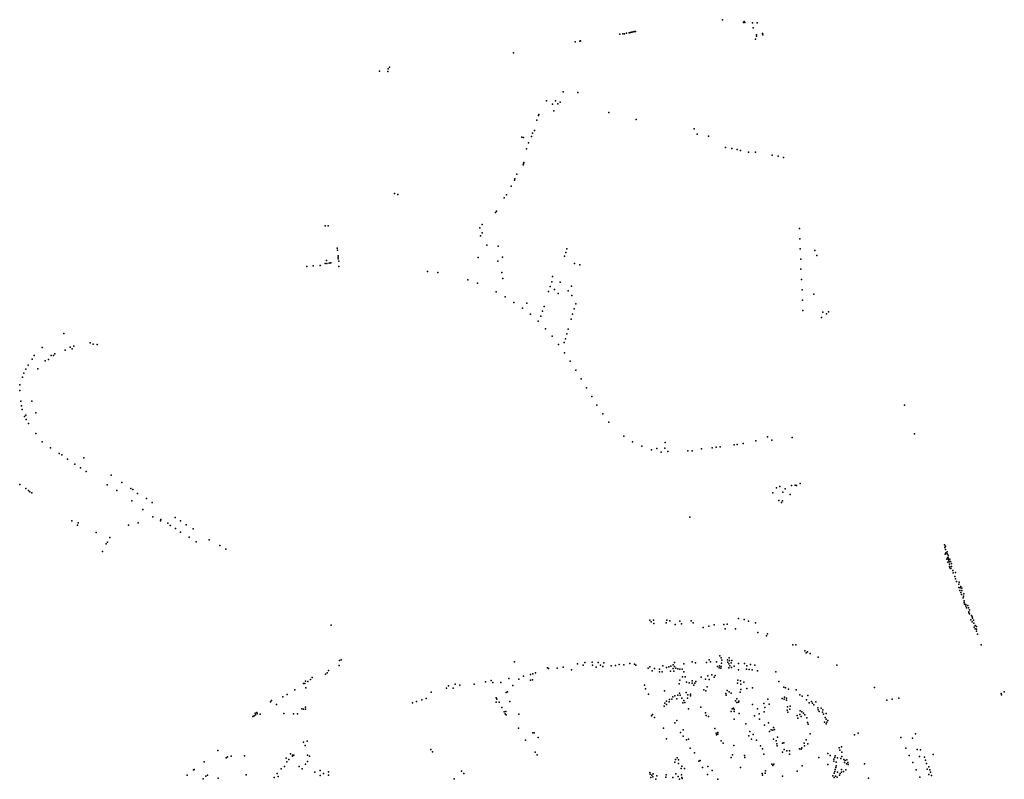
# Model space of a CAD drawing. Units: inches. Extents: x -609235 to -589849, y -1169270 to -1150282.
# Drawn here: x -604335 to -603186, y -1156511 to -1155625 of the extents above; entities that cross this region are included whole.
import ezdxf

# ---------------------------------------------------------------- set-up
doc = ezdxf.new("R2010")
doc.units = ezdxf.units.IN
doc.header["$MEASUREMENT"] = 0

msp = doc.modelspace()

# ---------------------------------------------------------------- linework, layer by layer
for p in [(-603514.757, -1155624.808), (-603490.148, -1155628.081), (-603489.249, -1155627.084), (-603488.575, -1155628.138), (-603479.794, -1155628.583), (-603474.202, -1155628.44), (-603634.606, -1155641.809), (-603630.919, -1155641.367), (-603628.835, -1155641.139), (-603626.569, -1155640.457), (-603623.626, -1155639.965), (-603621.974, -1155639.716), (-603620.525, -1155639.193), (-603619.042, -1155638.994), (-603617.295, -1155638.505), (-603616.088, -1155638.416), (-603478.685, -1155634.178), (-603475.068, -1155642.533), (-603474.983, -1155643.988), (-603468.013, -1155640.763), (-603467.695, -1155642.602), (-603686.681, -1155650.79), (-603680.993, -1155649.781), (-603680.23, -1155649.572), (-603476.032, -1155647.68), (-603758.773, -1155663.526), (-603915.118, -1155684.966), (-603905.281, -1155685.111), (-603904.994, -1155682.255), (-603903.305, -1155680.144), (-603700.646, -1155709.029), (-603683.65, -1155709.6), (-603720.218, -1155719.4), (-603712.868, -1155723.346), (-603709.436, -1155719.614), (-603706.66, -1155723.124), (-603704.143, -1155720.851), (-603729.055, -1155735.4), (-603711.607, -1155731.315), (-603647.352, -1155733.166), (-603731.378, -1155742.069), (-603729.442, -1155736.605), (-603615.362, -1155741.141), (-603736.511, -1155757.364), (-603734.102, -1155754.217), (-603547.53, -1155752.111), (-603544.264, -1155758.293), (-603748.742, -1155761.786), (-603746.972, -1155762.249), (-603741.076, -1155768.543), (-603737.715, -1155761.249), (-603530.963, -1155760.56), (-603743.26, -1155775.642), (-603510.962, -1155773.763), (-603503.905, -1155775.266), (-603497.59, -1155776.344), (-603493.642, -1155777.341), (-603484.341, -1155779.276), (-603475.998, -1155779.445), (-603746.948, -1155792.911), (-603746.368, -1155791.513), (-603456.565, -1155782.825), (-603449.498, -1155784.105), (-603443.246, -1155785.472), (-603747.336, -1155794.276), (-603757.291, -1155811.955), (-603756.945, -1155810.44), (-603754.85, -1155805.131), (-603897.398, -1155827.465), (-603761.198, -1155818.964), (-603893.638, -1155828.842), (-603769.403, -1155832.643), (-603766.794, -1155829.158), (-603779.738, -1155849.825), (-603778.419, -1155848.199), (-603978.521, -1155865.498), (-603974.888, -1155865.432), (-603797.73, -1155867.767), (-603794.977, -1155863.919), (-603794.967, -1155873.674), (-603424.894, -1155868.482), (-603797.247, -1155877.074), (-603424.416, -1155880.559), (-603964.439, -1155891.472), (-603964.127, -1155893.709), (-603789.763, -1155887.874), (-603776.543, -1155888.928), (-603697.607, -1155896.397), (-603696.18, -1155892.113), (-603423.909, -1155892.147), (-603406.869, -1155894.228), (-603976.753, -1155905.578), (-603963.381, -1155904.017), (-603963.207, -1155901.99), (-603963.149, -1155900.31), (-603962.455, -1155906.739), (-603799.911, -1155902.423), (-603776.858, -1155906.71), (-603771.599, -1155901.765), (-603699.014, -1155900.68), (-603423.374, -1155904.195), (-603404.53, -1155900.043), (-603999.718, -1155912.909), (-603992.249, -1155911.981), (-603984.292, -1155911.59), (-603978.303, -1155909.295), (-603976.555, -1155909.174), (-603973.769, -1155908.709), (-603972.2, -1155908.652), (-603971.686, -1155908.652), (-603962.282, -1155912.762), (-603858.82, -1155918.59), (-603846.89, -1155919.85), (-603772.125, -1155919.863), (-603687.538, -1155909.077), (-603681.062, -1155910.9), (-603423.009, -1155915.879), (-603811.72, -1155928.26), (-603770.968, -1155926.702), (-603713.962, -1155930.48), (-603712.995, -1155924.273), (-603704.129, -1155931.068), (-603422.305, -1155928.096), (-603800.46, -1155932.14), (-603778.73, -1155942.25), (-603717.542, -1155941.931), (-603715.71, -1155936.101), (-603710.533, -1155939.623), (-603694.902, -1155940.976), (-603691.05, -1155935.55), (-603421.77, -1155940.028), (-603768.41, -1155947.98), (-603706.476, -1155944.238), (-603690.448, -1155946.745), (-603421.264, -1155951.936), (-603408.11, -1155944.864), (-603758.3, -1155954.67), (-603748.24, -1155961.48), (-603742.866, -1155955.471), (-603724.743, -1155964.724), (-603722.953, -1155959.269), (-603687.78, -1155962.3), (-603685.97, -1155956.42), (-603685.97, -1155956.42), (-603420.842, -1155963.985), (-603397.36, -1155965.867), (-603390.854, -1155965.625), (-603738.73, -1155968.52), (-603729.75, -1155976.74), (-603726.699, -1155970.804), (-603691.44, -1155974.27), (-603689.72, -1155968.3), (-603398.972, -1155972.339), (-603393.143, -1155968.187), (-603721.33, -1155985.47), (-603694.65, -1155985.96), (-604283.39, -1155990.76), (-603713.42, -1155994.24), (-603697.87, -1155997.21), (-603696.37, -1155991.15), (-604308.77, -1156007.16), (-604281.89, -1156010.24), (-604275.95, -1156007.03), (-604273.83, -1156008.67), (-604271.89, -1156005.64), (-604252.81, -1156001.76), (-604249.41, -1156003.45), (-604244.51, -1156003.64), (-603706.11, -1156003.93), (-603699.27, -1156001.49), (-604320.38, -1156020.98), (-604318.21, -1156016.48), (-604305.14, -1156022.78), (-604301.47, -1156021.24), (-604298.19, -1156016.61), (-604295.53, -1156016.55), (-604293.95, -1156014.55), (-603699.14, -1156013.5), (-604327.89, -1156032.58), (-604325.16, -1156027.96), (-604313.83, -1156032.27), (-603692.26, -1156023.41), (-603685.71, -1156033.54), (-604331.86, -1156041.92), (-604330, -1156037.22), (-603679.48, -1156043.95), (-604334.98, -1156050.66), (-604334.95, -1156057.36), (-603673.44, -1156054.2), (-603667.29, -1156064.55), (-604333.6, -1156070), (-604332.73, -1156075.52), (-604331.94, -1156079.69), (-604320.76, -1156070.09), (-603661.15, -1156074.75), (-603302.09, -1156074.43), (-604329.19, -1156087.82), (-604327.63, -1156086.16), (-604327.27, -1156091.34), (-604315.96, -1156083.51), (-603654.38, -1156084.58), (-604324.74, -1156095.84), (-603647.26, -1156094.4), (-604315.96, -1156107.48), (-603629.81, -1156110.63), (-603462.041, -1156111.538), (-603433.44, -1156112.45), (-603290.48, -1156107.86), (-604308.86, -1156117.49), (-604298.95, -1156124.51), (-603619.67, -1156117.3), (-603608.76, -1156122.4), (-603597.51, -1156126.75), (-603591.104, -1156125.135), (-603581.884, -1156124.613), (-603581.497, -1156118.194), (-603539.13, -1156125.55), (-603526.7, -1156124.28), (-603521.95, -1156123.72), (-603517.28, -1156123.08), (-603501.02, -1156120.92), (-603497.32, -1156120.43), (-603490.52, -1156119.43), (-603475.57, -1156116.08), (-603456.92, -1156115.51), (-604288.99, -1156131.03), (-604285.75, -1156132.55), (-604279.07, -1156137.68), (-604260.01, -1156136.2), (-603586.09, -1156129.31), (-603578.278, -1156128.712), (-603554.939, -1156127.695), (-603550.11, -1156127.72), (-604270.47, -1156143.56), (-604264.04, -1156147.55), (-604257.38, -1156152.15), (-604228.37, -1156156.35), (-604334.92, -1156167.22), (-604327.71, -1156171.62), (-604232.95, -1156167.48), (-604215.73, -1156164.64), (-604205.23, -1156171.99), (-603451.62, -1156170.87), (-603447.81, -1156169.37), (-603441.58, -1156172.22), (-603434.03, -1156168.23), (-603429.79, -1156167.87), (-603428.08, -1156168.23), (-603423.87, -1156165.81), (-604324.79, -1156174.13), (-604323.01, -1156175.53), (-604320.88, -1156176.89), (-604221.53, -1156173.98), (-604203.07, -1156173.15), (-604197.37, -1156177.5), (-604187.05, -1156183.6), (-603455.79, -1156176.79), (-603444.14, -1156175.93), (-603435.52, -1156178.83), (-604203.92, -1156186.24), (-604180.49, -1156188.18), (-603448.77, -1156185.79), (-603445.85, -1156188.04), (-603444.75, -1156186.03), (-604191.14, -1156196.12), (-604179.49, -1156204.92), (-604153.57, -1156205.73), (-603552.64, -1156205.27), (-604274, -1156209.41), (-604267.57, -1156214.64), (-604266.58, -1156211.89), (-604208.12, -1156214.5), (-604196.76, -1156211.68), (-604170.52, -1156209.39), (-604170.1, -1156207.98), (-604162.14, -1156212.19), (-604159.43, -1156214.99), (-604152.95, -1156218.59), (-604147.23, -1156209.48), (-604140.57, -1156214.25), (-604245.87, -1156223.28), (-604229.88, -1156228.78), (-604147.42, -1156222.73), (-604137.06, -1156228.7), (-604132.33, -1156218.84), (-604234.05, -1156236.49), (-604232.31, -1156234.61), (-604129.15, -1156233.96), (-604113.83, -1156231.69), (-604101.41, -1156238.32), (-603255.31, -1156237.62), (-603254.98, -1156240.59), (-603254.34, -1156238.98), (-604238.13, -1156245.38), (-604094.29, -1156242.66), (-603254.66, -1156248.5), (-603254.13, -1156243.07), (-603253.91, -1156247.03), (-603252.56, -1156245.85), (-603252.56, -1156247.96), (-603252.09, -1156252.63), (-603251.2, -1156249.56), (-603251.02, -1156251.88), (-603252.91, -1156254.2), (-603251.77, -1156257.78), (-603251.09, -1156253.7), (-603250.52, -1156255.31), (-603250.16, -1156257.45), (-603249.77, -1156262.72), (-603249.59, -1156260.22), (-603249.41, -1156264.33), (-603249.09, -1156254.1), (-603248.48, -1156256.95), (-603247.41, -1156262.86), (-603247.38, -1156259.33), (-603247.95, -1156264.97), (-603245.66, -1156267.65), (-603245.49, -1156270.08), (-603243.59, -1156274.31), (-603242.74, -1156269.86), (-603242.49, -1156277.28), (-603241.49, -1156280.21), (-603238.84, -1156283.5), (-603238.84, -1156287.5), (-603238.48, -1156280.97), (-603236.45, -1156286.07), (-603237.41, -1156290.73), (-603237.06, -1156287.79), (-603236.45, -1156293.23), (-603235.56, -1156295.41), (-603235.42, -1156290.88), (-603235.31, -1156288.15), (-603233.81, -1156299.2), (-603233.31, -1156297.41), (-603232.99, -1156294.88), (-603232.63, -1156303), (-603232.38, -1156304.82), (-603232.31, -1156306.61), (-603230.78, -1156308.97), (-603230.63, -1156307), (-603228.42, -1156308.43), (-603229.99, -1156310.97), (-603227.45, -1156311.02), (-603227.09, -1156317.02), (-603227.02, -1156315.66), (-603226.17, -1156313.2), (-603226.13, -1156318.13), (-603223.85, -1156320.14), (-603223.35, -1156321.64), (-603971.57, -1156331.1), (-603599.44, -1156325.54), (-603597.83, -1156327.55), (-603595.27, -1156325.27), (-603594.94, -1156329.3), (-603580.23, -1156328.56), (-603579.7, -1156325.4), (-603576.27, -1156326.28), (-603569.96, -1156330.65), (-603564.45, -1156326.61), (-603562.3, -1156329.64), (-603551.16, -1156326.21), (-603548.67, -1156328.7), (-603530.7, -1156332.26), (-603524.46, -1156330.98), (-603513.11, -1156330.51), (-603509.28, -1156329.91), (-603495.97, -1156323.66), (-603489.4, -1156324.57), (-603484.14, -1156326.72), (-603476.07, -1156328.63), (-603224.56, -1156325.1), (-603223.03, -1156327.24), (-603222.88, -1156323.1), (-603221.63, -1156325.49), (-603221.06, -1156328.78), (-603220.96, -1156333.45), (-603219.64, -1156331.84), (-603218.24, -1156332.99), (-603537.06, -1156333.84), (-603511.36, -1156335.35), (-603499.28, -1156335.65), (-603473.48, -1156339.78), (-603463.13, -1156343.6), (-603462.18, -1156341.43), (-603219.64, -1156335.66), (-603218.17, -1156335.88), (-603218.17, -1156338.31), (-603217, -1156341.77), (-603432.4, -1156354.04), (-603428.99, -1156354.29), (-603212.82, -1156354.08), (-603517.57, -1156367.15), (-603418.35, -1156361.35), (-603417.08, -1156363.58), (-603415.33, -1156362.19), (-603412.33, -1156364.35), (-603961.9, -1156378.44), (-603961.61, -1156372.35), (-603959.73, -1156371.84), (-603757.5, -1156373.85), (-603683.91, -1156376.55), (-603677.24, -1156377.93), (-603675.16, -1156374.68), (-603666.61, -1156374.43), (-603666.19, -1156378.09), (-603659.76, -1156374.85), (-603657.14, -1156377.88), (-603654.48, -1156379.61), (-603653.2, -1156375.35), (-603644.41, -1156378.8), (-603639.6, -1156378.49), (-603635.26, -1156377.13), (-603629.93, -1156377.39), (-603622.76, -1156376.03), (-603617.53, -1156376.87), (-603615.65, -1156378.12), (-603584.3, -1156378.64), (-603575.02, -1156379.27), (-603572.37, -1156377.46), (-603570.62, -1156374.93), (-603570.55, -1156379.32), (-603559.71, -1156376.36), (-603549.98, -1156373.99), (-603546.22, -1156375.14), (-603533.22, -1156374.74), (-603530.29, -1156371.58), (-603528.58, -1156374.22), (-603521.49, -1156374.15), (-603520.46, -1156379.62), (-603517.96, -1156378.7), (-603516.14, -1156369.54), (-603516.14, -1156379.59), (-603515.82, -1156375.61), (-603515.29, -1156372.26), (-603508.81, -1156371.76), (-603508.31, -1156374.29), (-603507.21, -1156376.46), (-603507.03, -1156369.44), (-603506.49, -1156372.61), (-603505.88, -1156378.59), (-603504.57, -1156375.18), (-603503.74, -1156372.39), (-603500.83, -1156379.21), (-603496.09, -1156375.93), (-603489.11, -1156376.11), (-603486.15, -1156378.6), (-603481.98, -1156377.1), (-603476.74, -1156378.07), (-603403.06, -1156368.65), (-603381.23, -1156377.74), (-603977.87, -1156388.61), (-603975.91, -1156386.98), (-603974.55, -1156384.02), (-603746.73, -1156390.67), (-603738.87, -1156388.8), (-603735.98, -1156387.91), (-603733.05, -1156386.89), (-603719.04, -1156380.94), (-603717.87, -1156382.01), (-603707.51, -1156381.28), (-603700.49, -1156380.42), (-603691.06, -1156383.44), (-603661.9, -1156380.08), (-603601.36, -1156381.41), (-603599.36, -1156379.77), (-603596.62, -1156384.38), (-603593.98, -1156381.74), (-603588.24, -1156385.52), (-603588.17, -1156382.67), (-603584.93, -1156385.8), (-603579.94, -1156380.59), (-603577.33, -1156379.91), (-603575.23, -1156385.01), (-603572.12, -1156381.64), (-603571.31, -1156384.87), (-603569.2, -1156381.57), (-603566.91, -1156382.24), (-603564.35, -1156382.46), (-603561.85, -1156382.78), (-603559.83, -1156385.55), (-603531.93, -1156390.48), (-603527.23, -1156389.16), (-603523.29, -1156389.82), (-603518.46, -1156381.12), (-603516.43, -1156381.55), (-603507.24, -1156380.85), (-603503.93, -1156380.49), (-603495.8, -1156383.31), (-603486.5, -1156382.77), (-603483.44, -1156382.99), (-603479.84, -1156383.56), (-603473.75, -1156384.56), (-603452.32, -1156385.73), (-604003.58, -1156399.36), (-604002.16, -1156399.17), (-604001.37, -1156396.71), (-603998.77, -1156397.02), (-603995.68, -1156394.59), (-603993.52, -1156392.23), (-603834.48, -1156402.13), (-603826.56, -1156400.25), (-603821.38, -1156401.39), (-603804.42, -1156400.08), (-603791.31, -1156397.38), (-603784.61, -1156395.99), (-603782.82, -1156398.21), (-603773.42, -1156398.08), (-603763.85, -1156393.42), (-603759.35, -1156401.59), (-603752.2, -1156394.2), (-603738.62, -1156395.4), (-603736.57, -1156395.14), (-603605.79, -1156401.38), (-603565.38, -1156399.56), (-603564.39, -1156395.62), (-603561.18, -1156391.72), (-603558.03, -1156391.4), (-603556.82, -1156397.88), (-603553.66, -1156398.62), (-603550.05, -1156396.1), (-603550.02, -1156398.92), (-603547.99, -1156401.09), (-603546.74, -1156399.1), (-603545.92, -1156396.96), (-603539.61, -1156392), (-603534.65, -1156394.19), (-603530.29, -1156394.74), (-603524.21, -1156391.93), (-603497.16, -1156399.11), (-603496.84, -1156395.61), (-603493.69, -1156396.38), (-603493.27, -1156400.17), (-603489.81, -1156397.71), (-603448.89, -1156397.05), (-604022.74, -1156412.17), (-604013.87, -1156406.9), (-604001, -1156404.42), (-603854.81, -1156409.31), (-603836.88, -1156404.91), (-603829.17, -1156404.96), (-603767.33, -1156409.71), (-603765.64, -1156408.96), (-603604.38, -1156405.49), (-603600.81, -1156411.77), (-603582.45, -1156407.93), (-603570.1, -1156413.9), (-603566.6, -1156413.05), (-603564.83, -1156410.62), (-603563.87, -1156413.07), (-603556.84, -1156409.93), (-603555.24, -1156412.6), (-603552.15, -1156413.76), (-603551.87, -1156411.84), (-603536.52, -1156406.82), (-603534.12, -1156407.81), (-603532.6, -1156403.15), (-603510.83, -1156410.81), (-603510.19, -1156412.83), (-603509.3, -1156407.53), (-603506.68, -1156408.95), (-603504.32, -1156410.48), (-603494.13, -1156409.45), (-603493.12, -1156406.33), (-603486.1, -1156405.1), (-603479.79, -1156404.49), (-603443.05, -1156403.68), (-603441.05, -1156404.4), (-603437.63, -1156405.97), (-603428.65, -1156406.68), (-603424.33, -1156412.61), (-603414.92, -1156413.23), (-603337.15, -1156404.01), (-603189.47, -1156410.91), (-603188.85, -1156412.53), (-603185.68, -1156409.2), (-604042.33, -1156420.58), (-604040.93, -1156418.98), (-604035.25, -1156423.86), (-604027.72, -1156414.73), (-603876.56, -1156421.91), (-603871.75, -1156420.51), (-603865.67, -1156418.52), (-603860.55, -1156416.95), (-603778.91, -1156416.06), (-603778.68, -1156421.26), (-603777.94, -1156417.7), (-603775.49, -1156421.02), (-603762.97, -1156420.3), (-603582.58, -1156425.62), (-603582.09, -1156422.09), (-603580.07, -1156419.91), (-603580.06, -1156423.81), (-603576.99, -1156420.69), (-603576.63, -1156418.02), (-603573.8, -1156417.78), (-603572.77, -1156414.9), (-603567.85, -1156417.23), (-603562.02, -1156416.44), (-603561.06, -1156421.83), (-603559.62, -1156419.16), (-603558.6, -1156421.47), (-603555.45, -1156416.32), (-603499.57, -1156419.56), (-603497.93, -1156417.15), (-603497.71, -1156421.53), (-603496.05, -1156420.91), (-603495.52, -1156419.78), (-603479.62, -1156423.76), (-603466.4, -1156422.59), (-603461.87, -1156417.52), (-603460.33, -1156423.52), (-603445.02, -1156416.69), (-603442.65, -1156417.63), (-603442.43, -1156415.14), (-603440, -1156416.36), (-603439.73, -1156418.78), (-603421.62, -1156414.29), (-603416.63, -1156418.29), (-603413.64, -1156421.81), (-603410.93, -1156420.46), (-603409.58, -1156422.24), (-603408.08, -1156424.16), (-603405.66, -1156420.88), (-603322.95, -1156418.81), (-603316.67, -1156417.57), (-603308.83, -1156416.5), (-604061.34, -1156436.98), (-604060.13, -1156433.95), (-604059.55, -1156436.03), (-604058.35, -1156433.04), (-604057.65, -1156434.9), (-604054.3, -1156435.23), (-604026.59, -1156434.17), (-604015.52, -1156434.62), (-604010.77, -1156434.86), (-604005.83, -1156428.83), (-604003.71, -1156429.21), (-604001.41, -1156429.35), (-604001.27, -1156427), (-603772.11, -1156427.48), (-603769.52, -1156432.42), (-603768.41, -1156434.55), (-603767.34, -1156432.04), (-603767.04, -1156435.8), (-603752.19, -1156435.1), (-603597.31, -1156436.86), (-603596.17, -1156435.44), (-603554.24, -1156428.78), (-603540.08, -1156427.05), (-603534.61, -1156433.7), (-603533.73, -1156436.83), (-603504.56, -1156431.91), (-603503.25, -1156428.95), (-603501.81, -1156428.16), (-603500.95, -1156429.68), (-603500.84, -1156432.11), (-603495.28, -1156434.25), (-603477.25, -1156437.13), (-603473.85, -1156428.88), (-603471.98, -1156434.88), (-603465.84, -1156432.4), (-603465.27, -1156427.23), (-603439.21, -1156430.3), (-603438.57, -1156426.39), (-603438.24, -1156432.84), (-603436.2, -1156429.37), (-603435.54, -1156425.73), (-603427.6, -1156436.81), (-603424.34, -1156435.44), (-603423.8, -1156431.02), (-603422, -1156432.21), (-603420.24, -1156433.76), (-603418.53, -1156436.01), (-603403.38, -1156427.74), (-603403.02, -1156430.24), (-603401.74, -1156432.16), (-603399.6, -1156428.17), (-603397.96, -1156432.74), (-603397.46, -1156430.24), (-603396.89, -1156435.16), (-603393.69, -1156434.16), (-604062.8, -1156437.67), (-603594.09, -1156439.15), (-603570.1, -1156445.37), (-603567.78, -1156442.54), (-603531.05, -1156437.93), (-603501.02, -1156440.86), (-603487.27, -1156446.33), (-603471.54, -1156441.06), (-603465.48, -1156448.11), (-603461.09, -1156445.09), (-603426.55, -1156439.63), (-603422.91, -1156437.92), (-603416.17, -1156439.26), (-603415.27, -1156444.92), (-603414.67, -1156446.82), (-603395.54, -1156444.46), (-603394.61, -1156439.11), (-603393.54, -1156446.31), (-603393.47, -1156440.89), (-603392.76, -1156444.25), (-603391.69, -1156442.53), (-603752.86, -1156451.33), (-603735.85, -1156456.97), (-603734.34, -1156456.82), (-603583.61, -1156451.36), (-603563.81, -1156456.59), (-603560.52, -1156453.37), (-603523.58, -1156451.79), (-603521.95, -1156457.46), (-603521.58, -1156459.3), (-603520.26, -1156456.44), (-603520.01, -1156458.31), (-603482.7, -1156455.38), (-603478.92, -1156458.94), (-603459.66, -1156455.18), (-603457.7, -1156453.29), (-603455.69, -1156453.6), (-603455.05, -1156450.62), (-603453.77, -1156452.86), (-603412.34, -1156457.91), (-603360.54, -1156459.13), (-603356.38, -1156457.3), (-603289.19, -1156457.95), (-604003.66, -1156467.89), (-603999.33, -1156466.77), (-603744.39, -1156465.56), (-603729.86, -1156462.38), (-603579.8, -1156463.79), (-603560.37, -1156460.64), (-603556.83, -1156465.09), (-603554.38, -1156464.25), (-603516.17, -1156466.09), (-603513.98, -1156468.94), (-603501.29, -1156471.52), (-603483.89, -1156460.2), (-603480.66, -1156464.37), (-603474.92, -1156465.44), (-603454.97, -1156464.2), (-603452.01, -1156466.39), (-603451.23, -1156469.83), (-603450.48, -1156462.05), (-603444.77, -1156468.89), (-603442.99, -1156468.52), (-603419.19, -1156468.96), (-603416.86, -1156464.97), (-603414.9, -1156469.7), (-603306.37, -1156462.45), (-603293.02, -1156462.95), (-604103.82, -1156477.34), (-604018.93, -1156481.52), (-604016.55, -1156482.87), (-604014.92, -1156482.87), (-604001.87, -1156471.79), (-603998.99, -1156483.04), (-603855.15, -1156476.17), (-603852.95, -1156478.97), (-603733.33, -1156479.3), (-603730.86, -1156482.57), (-603552.47, -1156474.76), (-603547.45, -1156480.37), (-603503.03, -1156482.74), (-603470.38, -1156472.13), (-603467.99, -1156475.69), (-603466.29, -1156481.93), (-603450.83, -1156472.1), (-603444.61, -1156479.33), (-603442.68, -1156476.35), (-603439.35, -1156478.01), (-603436.53, -1156477.85), (-603436.23, -1156481.94), (-603424.88, -1156475.6), (-603422.61, -1156475.9), (-603422, -1156474.31), (-603418.82, -1156472.04), (-603391.68, -1156480.99), (-603378.46, -1156474.3), (-603377.78, -1156477.14), (-603375.71, -1156473.39), (-603375.25, -1156479.34), (-603300.7, -1156474.79), (-603287.32, -1156476.34), (-603283.68, -1156476.72), (-603268.58, -1156482.07), (-604119.62, -1156490.64), (-604094.03, -1156486.22), (-604092.46, -1156484.92), (-604088.07, -1156484.2), (-604072.5, -1156483.59), (-604023.89, -1156486.42), (-604023.16, -1156490.91), (-604020.73, -1156487.98), (-604016.72, -1156484.23), (-604001.48, -1156493.57), (-603999.16, -1156490.35), (-603996.68, -1156484.06), (-603570.14, -1156491.18), (-603569.43, -1156487.86), (-603567.36, -1156486.11), (-603565.87, -1156488.57), (-603565.87, -1156492.71), (-603542.35, -1156490.13), (-603540.62, -1156489.22), (-603504.56, -1156485.64), (-603489.06, -1156483.48), (-603488.73, -1156485.58), (-603456.86, -1156493.29), (-603454.72, -1156493.55), (-603402.33, -1156485.69), (-603391.68, -1156493.82), (-603388.81, -1156483.16), (-603384.59, -1156487.49), (-603384.48, -1156489.91), (-603383.59, -1156485.78), (-603383.3, -1156483.74), (-603381.81, -1156491.12), (-603380.31, -1156485.92), (-603376.67, -1156486.88), (-603375.32, -1156484.42), (-603373.18, -1156487.99), (-603372.22, -1156491.45), (-603371.47, -1156489.34), (-603370.05, -1156492.91), (-603369.62, -1156488.45), (-603368.44, -1156491.31), (-603368.09, -1156493.91), (-603349.01, -1156493.23), (-603296.69, -1156483.46), (-603292.52, -1156491.47), (-603284.48, -1156484.33), (-603278.84, -1156485.45), (-603277.58, -1156488.97), (-603276.37, -1156492.55), (-604132.18, -1156500.05), (-604131.46, -1156499.54), (-604070.63, -1156505.71), (-604034.53, -1156504.51), (-604029.65, -1156498.71), (-604025.94, -1156496.27), (-604008.59, -1156496.11), (-604005.26, -1156498.77), (-603990.35, -1156502.63), (-603984.24, -1156500.79), (-603980.46, -1156504.48), (-603974.63, -1156502.38), (-603819.21, -1156501.45), (-603816.55, -1156504.39), (-603599.61, -1156502.98), (-603599.14, -1156505.08), (-603595.44, -1156504.61), (-603580.36, -1156505.72), (-603569.25, -1156504.58), (-603562.84, -1156498.62), (-603562.59, -1156505.9), (-603561.92, -1156495.95), (-603559.12, -1156498.42), (-603537.81, -1156497.22), (-603532.11, -1156505.55), (-603531.72, -1156496.21), (-603526.49, -1156500.77), (-603493.72, -1156497.4), (-603468.5, -1156504.29), (-603464.88, -1156503.9), (-603464.43, -1156501.18), (-603456.02, -1156494.97), (-603427.39, -1156501.58), (-603421.66, -1156495.26), (-603384.12, -1156504.08), (-603383.37, -1156501.94), (-603382.95, -1156499.8), (-603382.52, -1156497.52), (-603382.06, -1156495.23), (-603380.2, -1156502.9), (-603377.42, -1156504.15), (-603375.75, -1156502.65), (-603375.57, -1156499.62), (-603373.43, -1156502.01), (-603370.69, -1156500.02), (-603288.69, -1156500.14), (-603275.8, -1156499.3), (-603273.85, -1156496.67), (-603273.8, -1156505.69), (-603272.58, -1156499.94), (-603271.85, -1156502.91), (-604139.59, -1156506.45), (-604120.7, -1156510.41), (-604117.75, -1156507.57), (-604115.75, -1156506.13), (-604103.3, -1156509.78), (-604037.8, -1156508.94), (-604033.16, -1156507.78), (-603984.14, -1156506.51), (-603974.35, -1156506.12), (-603827.69, -1156510.49), (-603598.36, -1156509.14), (-603597.29, -1156506.18), (-603596.01, -1156508.36), (-603592.38, -1156511.1), (-603591.27, -1156507.18), (-603580.9, -1156508.58), (-603572.67, -1156508.97), (-603566.3, -1156507.9), (-603564.76, -1156510.79), (-603562.24, -1156508.83), (-603561.67, -1156510.15), (-603519.91, -1156510.94), (-603467.99, -1156506.36), (-603444.42, -1156507.55), (-603385.87, -1156507), (-603384.37, -1156508.97), (-603382.91, -1156507.25), (-603380.67, -1156508.54), (-603377.99, -1156506.4), (-603344.28, -1156509.78), (-603284.21, -1156508.62), (-603270.76, -1156506.68)]:
    msp.add_point(p)

doc.saveas('drawing.dxf')
